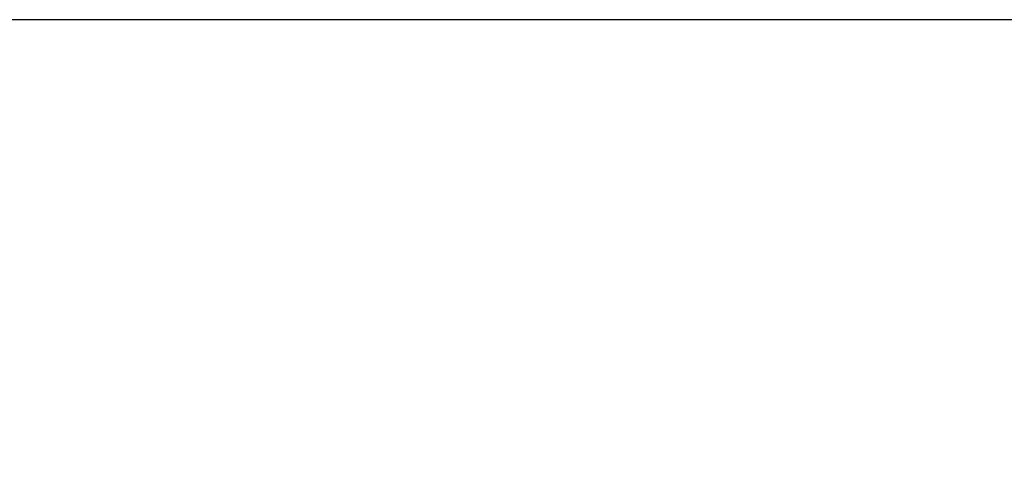
# Model space of a CAD drawing. Units: millimetres. Extents: x 449 to 2435, y 254 to 1675.
# Drawn here: x 1746 to 1891, y 1609 to 1675 of the extents above; entities that cross this region are included whole.
import ezdxf

# ---------------------------------------------------------------- set-up
doc = ezdxf.new("R2010")
doc.units = ezdxf.units.MM
doc.header["$LTSCALE"] = 5
doc.layers.add('AM_5 ( Bemassung)', color=3, linetype='Continuous', lineweight=25)
doc.styles.get("Standard").update_dxf_attribs({"font": 'ARIALUNI.TTF'})
doc.dimstyles.new('BENUTZERDEFINIERTE NORM$0', dxfattribs={"dimtxt": 3.5, "dimasz": 2.5, "dimexe": 1, "dimexo": 0, "dimgap": 1.5, "dimtad": 1, "dimdsep": 46, "dimtxsty": 'Standard', "dimcen": 0, "dimclrd": 256, "dimclre": 256, "dimclrt": 6, "dimadec": 0, "dimazin": 2, "dimtp": 0.1, "dimtm": 0.1, "dimtfac": 0.71, "dimtmove": 0, "dimatfit": 3, "dimfxl": 1, "dimlwd": -1, "dimlwe": -1, "dimarcsym": 0})

# ---------------------------------------------------------------- blocks, each defined once
blk = doc.blocks.new('*D14')
at = {"layer": 'AM_5 ( Bemassung)', "transparency": 16777216}
for p, q in [((1966.2, 1674.56), (1619.28, 1674.56)), ((1629.28, 1176.65), (1629.28, 1649.56)), ((1812.95, 1151.65), (1619.28, 1151.65))]:
    blk.add_line(p, q, dxfattribs=at)
for points in [[(1625.11, 1649.56), (1633.45, 1649.56), (1629.28, 1674.56)], [(1625.11, 1176.65), (1633.45, 1176.65), (1629.28, 1151.65)]]:
    blk.add_solid(points, dxfattribs=at)
at = {"layer": 'Defpoints', "color": 0, "transparency": 16777216}
for p in [(1629.28, 1674.56), (1966.2, 1674.56), (1812.95, 1151.65)]:
    blk.add_point(p, dxfattribs=at)
at = {"layer": 'AM_5 ( Bemassung)', "color": 6, "transparency": 16777216, "insert": (1596.4, 1413.1), "char_height": 35, "attachment_point": 5, "rotation": 90}
blk.add_mtext('523', dxfattribs=at)

msp = doc.modelspace()

# ---------------------------------------------------------------- dimensions: what is measured, and where the dimension line sits
at = {"layer": 'AM_5 ( Bemassung)'}
dim = msp.add_linear_dim(base=(1629.279, 1674.56), p1=(1812.946, 1151.645), p2=(1966.196, 1674.56), angle=90, dimstyle='BENUTZERDEFINIERTE NORM$0', override={"dimscale": 10, "dimdec": 0}, dxfattribs=at)
dim.commit()
dim.dimension.update_dxf_attribs({"geometry": '*D14', "text_midpoint": (1596.397, 1413.103)})

doc.saveas('drawing.dxf')
